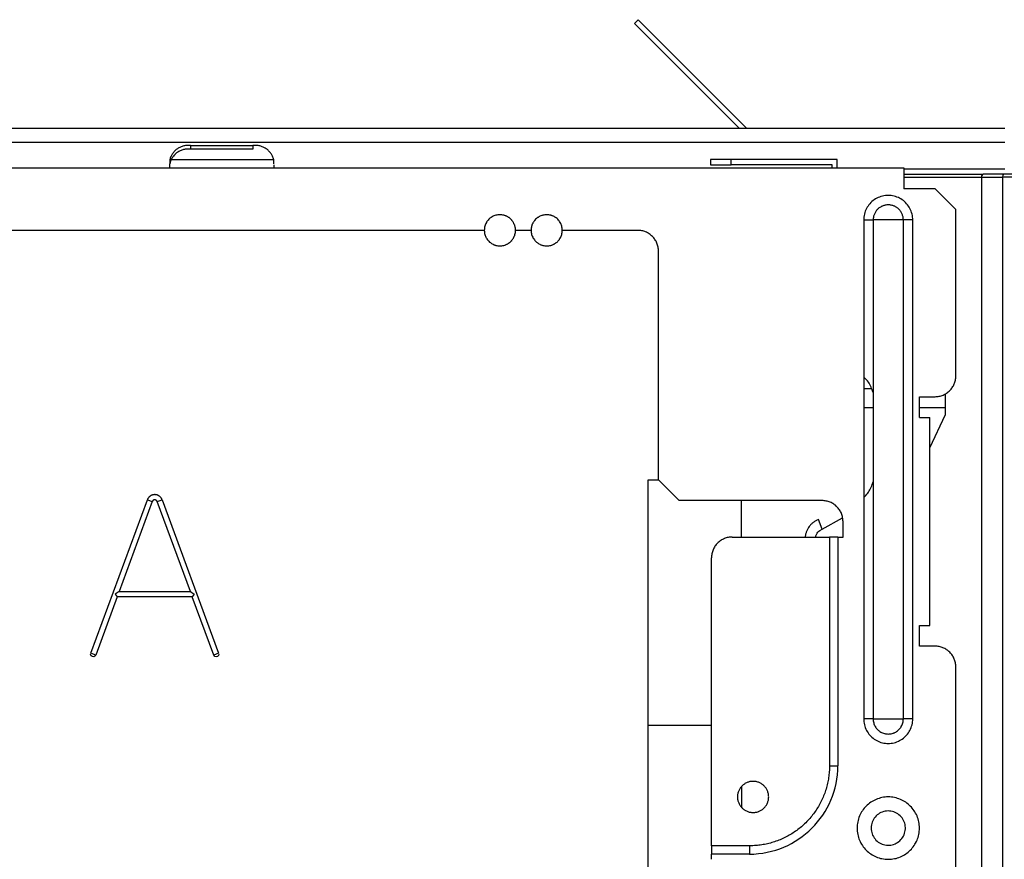
# Model space of a CAD drawing. Units: millimetres. Extents: x 0 to 336, y 0 to 278.
# Drawn here: x 90 to 109, y 262 to 278 of the extents above; entities that cross this region are included whole.
import ezdxf

# ---------------------------------------------------------------- set-up
doc = ezdxf.new("R2010")
doc.units = ezdxf.units.MM
doc.layers.get('0').update_dxf_attribs({"true_color": 0x57e0c6})

msp = doc.modelspace()

# ---------------------------------------------------------------- linework, layer by layer
for points in [[(101.995, 277.897), (101.924, 277.827)], [(104.087, 275.805), (101.995, 277.897)], [(103.945, 275.805), (101.924, 277.827)], [(109.047, 275.805), (14.047, 275.805)], [(14.047, 275.543), (109.047, 275.543)], [(93.387, 275.476), (93.37, 275.478), (93.353, 275.479), (93.336, 275.479), (93.319, 275.479), (93.303, 275.477), (93.286, 275.475), (93.27, 275.472), (93.254, 275.469), (93.238, 275.465), (93.223, 275.46), (93.207, 275.454), (93.192, 275.448), (93.178, 275.441), (93.163, 275.433), (93.149, 275.425), (93.136, 275.416), (93.123, 275.407), (93.11, 275.397), (93.097, 275.387), (93.086, 275.376), (93.074, 275.364), (93.063, 275.352), (93.053, 275.339), (93.043, 275.326), (93.034, 275.313), (93.025, 275.298), (93.017, 275.284), (93.01, 275.269), (93.003, 275.254), (92.997, 275.238), (92.992, 275.222), (92.987, 275.205)], [(93.387, 275.405), (93.369, 275.407), (93.352, 275.409), (93.335, 275.409), (93.318, 275.408), (93.301, 275.407), (93.284, 275.405), (93.267, 275.402), (93.251, 275.398), (93.235, 275.394), (93.219, 275.389), (93.203, 275.383), (93.188, 275.376), (93.173, 275.369), (93.159, 275.361), (93.144, 275.352), (93.131, 275.343), (93.117, 275.333), (93.105, 275.323), (93.092, 275.312), (93.081, 275.3), (93.069, 275.288), (93.059, 275.275), (93.048, 275.262), (93.039, 275.248), (93.03, 275.234), (93.022, 275.22), (93.014, 275.204), (93.007, 275.189), (93.001, 275.173), (92.995, 275.156), (92.991, 275.14), (92.987, 275.122)], [(93.387, 275.476), (94.587, 275.476)], [(93.387, 275.476), (93.387, 275.405)], [(94.587, 275.405), (93.387, 275.405)], [(94.986, 275.205), (94.982, 275.222), (94.977, 275.238), (94.97, 275.254), (94.964, 275.269), (94.956, 275.284), (94.948, 275.298), (94.94, 275.313), (94.931, 275.326), (94.921, 275.339), (94.91, 275.352), (94.9, 275.364), (94.888, 275.376), (94.876, 275.387), (94.864, 275.397), (94.851, 275.407), (94.838, 275.416), (94.824, 275.425), (94.81, 275.433), (94.796, 275.441), (94.781, 275.448), (94.766, 275.454), (94.751, 275.46), (94.736, 275.465), (94.72, 275.469), (94.704, 275.472), (94.688, 275.475), (94.671, 275.477), (94.655, 275.479), (94.638, 275.479), (94.621, 275.479), (94.604, 275.478), (94.587, 275.476)], [(94.587, 275.476), (94.587, 275.405)], [(92.987, 275.205), (92.987, 275.122)], [(93.004, 275.205), (94.987, 275.205)], [(94.987, 275.122), (94.987, 275.205)], [(103.387, 275.205), (103.387, 275.105)], [(103.787, 275.205), (103.387, 275.205)], [(103.787, 275.105), (103.787, 275.205)], [(105.827, 275.205), (103.787, 275.205)], [(105.827, 275.045), (105.827, 275.205)], [(44.907, 275.045), (107.107, 275.045)], [(92.987, 275.045), (92.987, 275.122)], [(94.987, 275.105), (94.987, 275.045)], [(103.387, 275.105), (103.787, 275.105)], [(105.727, 275.105), (103.787, 275.105)], [(105.727, 275.045), (105.727, 275.105)], [(107.107, 275.045), (107.107, 274.645)], [(107.107, 275.03), (109.047, 275.03)], [(107.107, 274.925), (108.632, 274.925)], [(107.107, 274.865), (108.607, 274.865)], [(108.607, 274.865), (108.609, 274.891), (108.632, 274.925)], [(108.607, 274.865), (109.007, 274.865)], [(108.607, 253.305), (108.607, 274.865)], [(109.032, 274.925), (108.632, 274.925)], [(109.032, 274.925), (109.014, 274.907), (109.007, 274.865)], [(150.727, 274.865), (109.007, 274.865)], [(109.007, 274.865), (109.007, 253.305)], [(150.727, 274.925), (109.032, 274.925)], [(107.707, 274.645), (107.107, 274.645)], [(108.107, 274.245), (107.707, 274.645)], [(107.278, 274.045), (107.277, 274.073), (107.275, 274.099), (107.271, 274.129), (107.265, 274.157), (107.257, 274.185), (107.247, 274.213), (107.236, 274.239), (107.224, 274.265), (107.21, 274.29), (107.194, 274.313), (107.178, 274.336), (107.159, 274.358), (107.14, 274.378), (107.119, 274.398), (107.098, 274.416), (107.075, 274.433), (107.051, 274.448), (107.026, 274.462), (107.001, 274.475), (106.974, 274.486), (106.947, 274.495), (106.919, 274.503), (106.89, 274.509), (106.861, 274.513), (106.834, 274.516), (106.807, 274.516), (106.78, 274.516), (106.753, 274.513), (106.724, 274.509), (106.695, 274.503), (106.667, 274.495), (106.64, 274.486), (106.613, 274.475), (106.587, 274.462), (106.563, 274.448), (106.539, 274.433), (106.516, 274.416), (106.494, 274.398), (106.474, 274.378), (106.454, 274.358), (106.436, 274.336), (106.419, 274.313), (106.404, 274.29), (106.39, 274.265), (106.377, 274.239), (106.366, 274.213), (106.357, 274.185), (106.349, 274.157), (106.343, 274.129), (106.339, 274.099), (106.337, 274.073), (106.336, 274.045)], [(107.097, 274.045), (107.096, 274.06), (107.095, 274.075), (107.093, 274.089), (107.091, 274.104), (107.088, 274.118), (107.084, 274.131), (107.079, 274.145), (107.074, 274.158), (107.068, 274.171), (107.062, 274.183), (107.055, 274.196), (107.047, 274.207), (107.039, 274.219), (107.031, 274.23), (107.021, 274.24), (107.012, 274.25), (107.002, 274.26), (106.991, 274.269), (106.98, 274.278), (106.969, 274.286), (106.957, 274.293), (106.945, 274.3), (106.932, 274.307), (106.92, 274.312), (106.906, 274.318), (106.893, 274.322), (106.879, 274.326), (106.865, 274.329), (106.851, 274.332), (106.836, 274.334), (106.822, 274.335), (106.807, 274.335), (106.792, 274.335), (106.777, 274.334), (106.763, 274.332), (106.748, 274.329), (106.734, 274.326), (106.721, 274.322), (106.707, 274.318), (106.694, 274.312), (106.681, 274.307), (106.669, 274.3), (106.657, 274.293), (106.645, 274.286), (106.633, 274.278), (106.622, 274.269), (106.612, 274.26), (106.602, 274.25), (106.592, 274.24), (106.583, 274.23), (106.575, 274.219), (106.566, 274.207), (106.559, 274.196), (106.552, 274.183), (106.546, 274.171), (106.54, 274.158), (106.534, 274.145), (106.53, 274.131), (106.526, 274.118), (106.523, 274.104), (106.52, 274.089), (106.518, 274.075), (106.517, 274.06), (106.517, 274.045)], [(99.637, 273.845), (99.636, 273.865), (99.634, 273.885), (99.631, 273.904), (99.629, 273.914), (99.626, 273.924), (99.621, 273.942), (99.614, 273.96), (99.606, 273.978), (99.601, 273.987), (99.597, 273.995), (99.592, 274.004), (99.586, 274.012), (99.575, 274.028), (99.569, 274.035), (99.563, 274.043), (99.549, 274.057), (99.535, 274.07), (99.52, 274.083), (99.512, 274.089), (99.504, 274.095), (99.496, 274.1), (99.487, 274.105), (99.478, 274.11), (99.469, 274.115), (99.46, 274.119), (99.451, 274.123), (99.442, 274.126), (99.433, 274.13), (99.423, 274.133), (99.414, 274.135), (99.395, 274.14), (99.376, 274.143), (99.366, 274.144), (99.356, 274.145), (99.347, 274.145), (99.337, 274.145), (99.317, 274.145), (99.298, 274.143), (99.279, 274.14), (99.26, 274.135), (99.241, 274.13), (99.223, 274.123), (99.205, 274.115), (99.187, 274.105), (99.178, 274.1), (99.17, 274.095), (99.162, 274.089), (99.154, 274.083), (99.146, 274.077), (99.139, 274.07), (99.124, 274.057), (99.111, 274.043), (99.105, 274.035), (99.099, 274.028), (99.093, 274.02), (99.087, 274.012), (99.082, 274.004), (99.077, 273.995), (99.068, 273.978), (99.06, 273.961), (99.053, 273.942), (99.047, 273.924), (99.043, 273.904), (99.04, 273.885), (99.038, 273.865), (99.037, 273.845)], [(100.537, 273.845), (100.537, 273.855), (100.536, 273.865), (100.534, 273.885), (100.531, 273.904), (100.527, 273.924), (100.521, 273.942), (100.514, 273.96), (100.506, 273.978), (100.497, 273.995), (100.486, 274.012), (100.475, 274.028), (100.469, 274.035), (100.463, 274.043), (100.45, 274.057), (100.442, 274.064), (100.435, 274.07), (100.42, 274.083), (100.412, 274.089), (100.404, 274.095), (100.396, 274.1), (100.387, 274.105), (100.378, 274.11), (100.369, 274.115), (100.36, 274.119), (100.351, 274.123), (100.342, 274.126), (100.333, 274.13), (100.323, 274.133), (100.314, 274.135), (100.295, 274.14), (100.276, 274.143), (100.266, 274.144), (100.256, 274.145), (100.247, 274.145), (100.237, 274.145), (100.217, 274.145), (100.198, 274.143), (100.179, 274.14), (100.16, 274.135), (100.15, 274.133), (100.141, 274.13), (100.123, 274.123), (100.105, 274.115), (100.096, 274.11), (100.087, 274.105), (100.078, 274.1), (100.07, 274.095), (100.062, 274.089), (100.054, 274.083), (100.046, 274.077), (100.039, 274.07), (100.024, 274.057), (100.011, 274.043), (100.005, 274.035), (99.999, 274.028), (99.993, 274.02), (99.987, 274.012), (99.982, 274.004), (99.977, 273.995), (99.972, 273.987), (99.968, 273.978), (99.96, 273.961), (99.953, 273.942), (99.95, 273.933), (99.947, 273.924), (99.943, 273.904), (99.94, 273.885), (99.938, 273.865), (99.937, 273.845)], [(108.107, 271.045), (108.107, 274.245)], [(106.336, 274.045), (106.336, 264.445)], [(106.336, 274.045), (106.517, 274.045)], [(107.097, 274.045), (106.517, 274.045)], [(106.517, 274.045), (106.517, 264.445)], [(107.097, 264.445), (107.097, 274.045)], [(107.278, 274.045), (107.097, 274.045)], [(107.278, 264.445), (107.278, 274.045)], [(99.037, 273.845), (86.357, 273.845)], [(99.037, 273.845), (99.038, 273.825), (99.04, 273.806), (99.041, 273.796), (99.043, 273.786), (99.047, 273.767), (99.053, 273.748), (99.06, 273.73), (99.068, 273.712), (99.072, 273.704), (99.077, 273.695), (99.087, 273.679), (99.099, 273.663), (99.111, 273.648), (99.124, 273.634), (99.139, 273.62), (99.154, 273.608), (99.17, 273.596), (99.178, 273.591), (99.187, 273.585), (99.205, 273.576), (99.214, 273.572), (99.223, 273.568), (99.232, 273.564), (99.241, 273.561), (99.25, 273.558), (99.26, 273.555), (99.279, 273.551), (99.298, 273.548), (99.308, 273.547), (99.317, 273.546), (99.327, 273.545), (99.337, 273.545), (99.356, 273.546), (99.376, 273.548), (99.395, 273.551), (99.414, 273.555), (99.433, 273.561), (99.442, 273.564), (99.451, 273.568), (99.46, 273.572), (99.469, 273.576), (99.478, 273.581), (99.487, 273.585), (99.496, 273.591), (99.504, 273.596), (99.52, 273.608), (99.528, 273.614), (99.535, 273.62), (99.542, 273.627), (99.549, 273.634), (99.563, 273.648), (99.569, 273.655), (99.575, 273.663), (99.581, 273.671), (99.586, 273.679), (99.597, 273.695), (99.606, 273.712), (99.614, 273.73), (99.621, 273.748), (99.626, 273.767), (99.631, 273.786), (99.634, 273.806), (99.636, 273.825), (99.637, 273.845)], [(99.937, 273.845), (99.637, 273.845)], [(99.937, 273.845), (99.937, 273.835), (99.938, 273.825), (99.938, 273.815), (99.94, 273.806), (99.943, 273.786), (99.947, 273.767), (99.953, 273.748), (99.96, 273.73), (99.968, 273.712), (99.972, 273.704), (99.977, 273.695), (99.987, 273.679), (99.999, 273.663), (100.011, 273.648), (100.024, 273.634), (100.039, 273.62), (100.054, 273.608), (100.062, 273.602), (100.07, 273.596), (100.078, 273.591), (100.087, 273.585), (100.105, 273.576), (100.114, 273.572), (100.123, 273.568), (100.132, 273.564), (100.141, 273.561), (100.15, 273.558), (100.16, 273.555), (100.179, 273.551), (100.198, 273.548), (100.208, 273.547), (100.217, 273.546), (100.227, 273.545), (100.237, 273.545), (100.256, 273.546), (100.276, 273.548), (100.295, 273.551), (100.314, 273.555), (100.333, 273.561), (100.342, 273.564), (100.351, 273.568), (100.36, 273.572), (100.369, 273.576), (100.378, 273.581), (100.387, 273.585), (100.396, 273.591), (100.404, 273.596), (100.42, 273.608), (100.428, 273.614), (100.435, 273.62), (100.442, 273.627), (100.45, 273.634), (100.463, 273.648), (100.469, 273.655), (100.475, 273.663), (100.481, 273.671), (100.486, 273.679), (100.492, 273.687), (100.497, 273.695), (100.506, 273.712), (100.514, 273.73), (100.521, 273.748), (100.527, 273.767), (100.531, 273.786), (100.534, 273.806), (100.536, 273.825), (100.537, 273.845)], [(101.987, 273.845), (100.537, 273.845)], [(102.387, 273.445), (102.386, 273.465), (102.385, 273.485), (102.383, 273.504), (102.379, 273.524), (102.375, 273.543), (102.37, 273.562), (102.363, 273.58), (102.356, 273.598), (102.349, 273.616), (102.34, 273.634), (102.33, 273.651), (102.32, 273.667), (102.308, 273.683), (102.296, 273.699), (102.283, 273.714), (102.27, 273.728), (102.255, 273.742), (102.24, 273.755), (102.225, 273.767), (102.209, 273.778), (102.192, 273.789), (102.175, 273.798), (102.158, 273.807), (102.14, 273.815), (102.122, 273.822), (102.103, 273.828), (102.084, 273.833), (102.065, 273.838), (102.046, 273.841), (102.026, 273.843), (102.007, 273.845), (101.987, 273.845)], [(102.387, 269.045), (102.387, 273.445)], [(107.707, 270.645), (107.727, 270.646), (107.748, 270.647), (107.768, 270.65), (107.787, 270.653), (107.807, 270.658), (107.826, 270.663), (107.844, 270.67), (107.862, 270.677), (107.88, 270.685), (107.897, 270.694), (107.914, 270.703), (107.93, 270.714), (107.946, 270.725), (107.961, 270.737), (107.976, 270.749), (107.99, 270.762), (108.003, 270.776), (108.015, 270.791), (108.027, 270.806), (108.039, 270.822), (108.049, 270.838), (108.059, 270.855), (108.067, 270.872), (108.075, 270.89), (108.083, 270.908), (108.089, 270.926), (108.094, 270.945), (108.099, 270.965), (108.102, 270.984), (108.105, 271.004), (108.106, 271.025), (108.107, 271.045)], [(106.517, 270.725), (106.507, 270.752), (106.498, 270.778), (106.487, 270.804), (106.477, 270.829), (106.465, 270.854), (106.453, 270.879), (106.439, 270.903), (106.424, 270.925), (106.408, 270.947), (106.39, 270.968), (106.371, 270.988), (106.336, 271.023)], [(106.484, 270.794), (106.336, 270.794)], [(107.907, 270.302), (107.907, 270.699)], [(107.407, 270.645), (107.707, 270.645)], [(107.407, 270.245), (107.407, 270.645)], [(106.517, 270.433), (106.336, 270.433)], [(107.907, 270.433), (107.407, 270.433)], [(107.607, 269.659), (107.907, 270.302)], [(107.407, 270.245), (107.607, 270.245)], [(107.607, 266.245), (107.607, 270.245)], [(102.187, 269.045), (102.387, 269.045)], [(102.187, 261.305), (102.187, 269.045)], [(102.387, 269.045), (102.787, 268.645)], [(106.336, 268.708), (106.356, 268.727), (106.375, 268.747), (106.394, 268.767), (106.411, 268.788), (106.428, 268.81), (106.442, 268.833), (106.455, 268.856), (106.468, 268.881), (106.479, 268.906), (106.49, 268.932), (106.5, 268.958), (106.517, 269.005)], [(92.838, 268.663), (92.835, 268.668), (92.833, 268.673), (92.831, 268.679), (92.828, 268.684), (92.825, 268.689), (92.822, 268.694), (92.819, 268.698), (92.815, 268.703), (92.812, 268.707), (92.808, 268.711), (92.804, 268.716), (92.8, 268.72), (92.796, 268.723), (92.792, 268.727), (92.787, 268.73), (92.783, 268.734), (92.778, 268.737), (92.773, 268.74), (92.768, 268.743), (92.763, 268.745), (92.758, 268.748), (92.753, 268.75), (92.748, 268.752), (92.742, 268.754), (92.737, 268.755), (92.731, 268.757), (92.726, 268.758), (92.72, 268.759), (92.714, 268.76), (92.709, 268.76), (92.703, 268.761), (92.697, 268.761), (92.691, 268.761), (92.685, 268.76), (92.682, 268.76), (92.682, 268.76), (92.682, 268.76), (92.682, 268.76), (92.682, 268.76), (92.682, 268.76), (92.682, 268.76), (92.682, 268.76), (92.682, 268.76), (92.681, 268.76), (92.681, 268.76), (92.681, 268.76), (92.681, 268.76), (92.681, 268.76), (92.681, 268.76), (92.681, 268.76), (92.681, 268.76), (92.681, 268.76), (92.681, 268.76), (92.681, 268.76), (92.68, 268.76), (92.68, 268.76), (92.68, 268.76), (92.68, 268.76), (92.68, 268.76), (92.68, 268.76), (92.68, 268.76), (92.68, 268.76), (92.68, 268.76), (92.68, 268.76), (92.68, 268.76), (92.679, 268.76), (92.679, 268.76), (92.674, 268.759), (92.668, 268.758), (92.662, 268.757), (92.657, 268.755), (92.651, 268.754), (92.646, 268.752), (92.641, 268.75), (92.636, 268.748), (92.63, 268.745), (92.625, 268.743), (92.621, 268.74), (92.616, 268.737), (92.611, 268.734), (92.607, 268.73), (92.602, 268.727), (92.598, 268.723), (92.594, 268.72), (92.59, 268.716), (92.586, 268.711), (92.582, 268.707), (92.578, 268.703), (92.575, 268.698), (92.572, 268.694), (92.569, 268.689), (92.566, 268.684), (92.561, 268.673), (92.558, 268.668), (92.556, 268.663)], [(91.467, 265.71), (92.556, 268.663)], [(92.65, 268.628), (92.011, 266.895)], [(92.556, 268.663), (92.65, 268.628)], [(92.744, 268.628), (92.744, 268.628), (92.744, 268.628), (92.744, 268.628), (92.744, 268.628), (92.744, 268.628), (92.744, 268.628), (92.744, 268.628), (92.744, 268.628), (92.744, 268.628), (92.744, 268.628), (92.744, 268.628), (92.744, 268.628), (92.744, 268.628), (92.744, 268.628), (92.744, 268.628), (92.744, 268.628), (92.743, 268.629), (92.743, 268.629), (92.743, 268.629), (92.743, 268.629), (92.743, 268.629), (92.743, 268.629), (92.743, 268.629), (92.743, 268.629), (92.743, 268.629), (92.743, 268.629), (92.743, 268.629), (92.743, 268.629), (92.743, 268.629), (92.743, 268.629), (92.743, 268.629), (92.743, 268.629), (92.743, 268.629), (92.743, 268.63), (92.742, 268.632), (92.741, 268.635), (92.74, 268.637), (92.739, 268.638), (92.737, 268.64), (92.737, 268.641), (92.736, 268.641), (92.736, 268.642), (92.736, 268.642), (92.736, 268.642), (92.736, 268.642), (92.736, 268.642), (92.736, 268.642), (92.736, 268.642), (92.736, 268.642), (92.736, 268.642), (92.736, 268.642), (92.736, 268.642), (92.736, 268.642), (92.736, 268.642), (92.736, 268.642), (92.736, 268.642), (92.735, 268.642), (92.735, 268.642), (92.735, 268.642), (92.735, 268.643), (92.735, 268.643), (92.735, 268.643), (92.735, 268.643), (92.735, 268.643), (92.735, 268.643), (92.735, 268.643), (92.735, 268.643), (92.735, 268.643), (92.735, 268.643), (92.735, 268.643), (92.735, 268.643), (92.735, 268.643), (92.735, 268.643), (92.735, 268.643), (92.734, 268.644), (92.733, 268.646), (92.733, 268.646), (92.733, 268.646), (92.733, 268.646), (92.733, 268.646), (92.733, 268.646), (92.732, 268.646), (92.732, 268.646), (92.732, 268.646), (92.732, 268.646), (92.732, 268.646), (92.732, 268.646), (92.732, 268.646), (92.732, 268.646), (92.732, 268.646), (92.732, 268.646), (92.732, 268.646), (92.732, 268.646), (92.732, 268.646), (92.732, 268.646), (92.732, 268.646), (92.732, 268.646), (92.732, 268.646), (92.732, 268.646), (92.732, 268.646), (92.732, 268.646), (92.732, 268.646), (92.732, 268.646), (92.732, 268.646), (92.732, 268.646), (92.732, 268.646), (92.732, 268.646), (92.732, 268.646), (92.732, 268.646), (92.732, 268.646), (92.732, 268.646), (92.732, 268.646), (92.732, 268.646), (92.732, 268.646), (92.732, 268.646), (92.732, 268.646), (92.732, 268.646), (92.732, 268.646), (92.732, 268.647), (92.732, 268.647), (92.732, 268.647), (92.732, 268.647), (92.732, 268.647), (92.732, 268.647), (92.732, 268.647), (92.732, 268.647), (92.732, 268.647), (92.732, 268.647), (92.732, 268.647), (92.731, 268.647), (92.731, 268.647), (92.731, 268.647), (92.731, 268.647), (92.731, 268.647), (92.731, 268.647), (92.731, 268.647), (92.731, 268.647), (92.731, 268.647), (92.731, 268.647), (92.731, 268.647), (92.731, 268.647), (92.731, 268.647), (92.731, 268.647), (92.731, 268.647), (92.731, 268.647), (92.731, 268.647), (92.731, 268.647), (92.731, 268.647), (92.731, 268.647), (92.731, 268.647), (92.731, 268.647), (92.731, 268.648), (92.731, 268.648), (92.731, 268.648), (92.731, 268.648), (92.731, 268.648), (92.731, 268.648), (92.731, 268.648), (92.731, 268.648), (92.731, 268.648), (92.731, 268.648), (92.73, 268.648), (92.73, 268.648), (92.73, 268.648), (92.73, 268.648), (92.73, 268.648), (92.73, 268.648), (92.73, 268.648), (92.73, 268.648), (92.73, 268.648), (92.73, 268.648), (92.73, 268.648), (92.73, 268.648), (92.73, 268.648), (92.73, 268.648), (92.73, 268.648), (92.73, 268.648), (92.73, 268.648), (92.73, 268.648), (92.73, 268.648), (92.73, 268.648), (92.73, 268.648), (92.73, 268.648), (92.73, 268.648), (92.73, 268.648), (92.73, 268.648), (92.73, 268.648), (92.73, 268.648), (92.73, 268.648), (92.728, 268.649), (92.725, 268.652), (92.724, 268.653), (92.724, 268.653), (92.724, 268.653), (92.724, 268.653), (92.724, 268.653), (92.724, 268.653), (92.724, 268.653), (92.724, 268.653), (92.724, 268.653), (92.724, 268.653), (92.724, 268.653), (92.724, 268.653), (92.724, 268.653), (92.724, 268.653), (92.724, 268.653), (92.724, 268.653), (92.723, 268.653), (92.723, 268.653), (92.723, 268.653), (92.723, 268.653), (92.723, 268.653), (92.723, 268.653), (92.723, 268.653), (92.723, 268.653), (92.723, 268.653), (92.723, 268.653), (92.723, 268.653), (92.723, 268.653), (92.723, 268.653), (92.723, 268.653), (92.723, 268.653), (92.723, 268.653), (92.723, 268.653), (92.723, 268.653), (92.723, 268.653), (92.723, 268.653), (92.723, 268.653), (92.723, 268.653), (92.723, 268.653), (92.723, 268.653), (92.723, 268.653), (92.723, 268.653), (92.723, 268.653), (92.723, 268.653), (92.723, 268.653), (92.723, 268.653), (92.723, 268.653), (92.723, 268.653), (92.723, 268.654), (92.723, 268.654), (92.723, 268.654), (92.723, 268.654), (92.723, 268.654), (92.723, 268.654), (92.723, 268.654), (92.723, 268.654), (92.722, 268.654), (92.722, 268.654), (92.722, 268.654), (92.722, 268.654), (92.722, 268.654), (92.722, 268.654), (92.722, 268.654), (92.722, 268.654), (92.722, 268.654), (92.722, 268.654), (92.722, 268.654), (92.722, 268.654), (92.722, 268.654), (92.722, 268.654), (92.722, 268.654), (92.722, 268.654), (92.722, 268.654), (92.722, 268.654), (92.722, 268.654), (92.722, 268.654), (92.722, 268.654), (92.722, 268.654), (92.721, 268.654), (92.721, 268.654), (92.721, 268.654), (92.721, 268.654), (92.721, 268.654), (92.721, 268.654), (92.721, 268.654), (92.721, 268.654), (92.721, 268.654), (92.721, 268.654), (92.721, 268.654), (92.721, 268.654), (92.721, 268.654), (92.721, 268.654), (92.721, 268.654), (92.721, 268.654), (92.721, 268.654), (92.721, 268.654), (92.721, 268.654), (92.721, 268.654), (92.721, 268.654), (92.721, 268.654), (92.721, 268.655), (92.721, 268.655), (92.721, 268.655), (92.721, 268.655), (92.721, 268.655), (92.721, 268.655), (92.721, 268.655), (92.721, 268.655), (92.721, 268.655), (92.721, 268.655), (92.719, 268.656), (92.717, 268.656), (92.717, 268.656), (92.717, 268.656), (92.717, 268.656), (92.717, 268.657), (92.717, 268.657), (92.717, 268.657), (92.717, 268.657), (92.717, 268.657), (92.717, 268.657), (92.717, 268.657), (92.717, 268.657), (92.717, 268.657), (92.717, 268.657), (92.717, 268.657), (92.716, 268.657), (92.716, 268.657), (92.716, 268.657), (92.716, 268.657), (92.716, 268.657), (92.716, 268.657), (92.716, 268.657), (92.716, 268.657), (92.716, 268.657), (92.716, 268.657), (92.716, 268.657), (92.716, 268.657), (92.716, 268.657), (92.716, 268.657), (92.716, 268.657), (92.716, 268.657), (92.716, 268.657), (92.716, 268.657), (92.716, 268.657), (92.716, 268.657), (92.716, 268.657), (92.716, 268.657), (92.716, 268.657), (92.716, 268.657), (92.716, 268.657), (92.716, 268.657), (92.716, 268.657), (92.716, 268.657), (92.716, 268.657), (92.716, 268.657), (92.716, 268.657), (92.716, 268.657), (92.716, 268.657), (92.714, 268.658), (92.714, 268.658), (92.714, 268.658), (92.714, 268.658), (92.714, 268.658), (92.714, 268.658), (92.714, 268.658), (92.714, 268.658), (92.714, 268.658), (92.714, 268.658), (92.714, 268.658), (92.714, 268.658), (92.713, 268.658), (92.713, 268.658), (92.713, 268.658), (92.713, 268.658), (92.713, 268.658), (92.713, 268.658), (92.712, 268.658), (92.71, 268.659), (92.708, 268.659), (92.706, 268.66), (92.705, 268.66), (92.701, 268.661), (92.701, 268.661), (92.701, 268.661), (92.701, 268.661), (92.701, 268.661), (92.701, 268.661), (92.701, 268.661), (92.701, 268.661), (92.7, 268.661), (92.7, 268.661), (92.7, 268.661), (92.7, 268.661), (92.7, 268.661), (92.7, 268.661), (92.7, 268.661), (92.7, 268.661), (92.7, 268.661), (92.7, 268.661), (92.7, 268.661), (92.7, 268.661), (92.7, 268.661), (92.7, 268.661), (92.7, 268.661), (92.7, 268.661), (92.699, 268.661), (92.699, 268.661), (92.699, 268.661), (92.699, 268.661), (92.699, 268.661), (92.699, 268.661), (92.699, 268.661), (92.699, 268.661), (92.699, 268.661), (92.698, 268.661), (92.698, 268.661), (92.698, 268.661), (92.698, 268.661), (92.698, 268.661), (92.698, 268.661), (92.698, 268.661), (92.698, 268.661), (92.698, 268.661), (92.698, 268.661), (92.698, 268.661), (92.698, 268.661), (92.698, 268.661), (92.698, 268.661), (92.697, 268.661), (92.697, 268.661), (92.697, 268.661), (92.697, 268.661), (92.697, 268.661), (92.697, 268.661), (92.697, 268.661), (92.697, 268.661), (92.697, 268.661), (92.697, 268.661), (92.697, 268.661), (92.697, 268.661), (92.697, 268.661), (92.697, 268.661), (92.697, 268.661), (92.697, 268.661), (92.697, 268.661), (92.697, 268.661), (92.696, 268.661), (92.696, 268.661), (92.696, 268.661), (92.696, 268.661), (92.696, 268.661), (92.696, 268.661), (92.696, 268.661), (92.696, 268.661), (92.696, 268.661), (92.696, 268.661), (92.696, 268.661), (92.696, 268.661), (92.696, 268.661), (92.696, 268.661), (92.696, 268.661), (92.696, 268.661), (92.696, 268.661), (92.696, 268.661), (92.696, 268.661), (92.696, 268.661), (92.696, 268.661), (92.696, 268.661), (92.696, 268.661), (92.696, 268.661), (92.696, 268.661), (92.696, 268.661), (92.696, 268.661), (92.696, 268.661), (92.695, 268.661), (92.695, 268.661), (92.695, 268.661), (92.695, 268.661), (92.695, 268.661), (92.695, 268.661), (92.695, 268.661), (92.695, 268.661), (92.695, 268.661), (92.695, 268.661), (92.695, 268.661), (92.695, 268.661), (92.695, 268.661), (92.695, 268.661), (92.695, 268.661), (92.695, 268.661), (92.695, 268.661), (92.695, 268.661), (92.695, 268.661), (92.695, 268.661), (92.695, 268.661), (92.695, 268.661), (92.695, 268.661), (92.695, 268.661), (92.695, 268.661), (92.695, 268.661), (92.695, 268.661), (92.695, 268.661), (92.695, 268.661), (92.695, 268.661), (92.695, 268.661), (92.695, 268.661), (92.695, 268.661), (92.694, 268.661), (92.694, 268.661), (92.694, 268.661), (92.694, 268.661), (92.694, 268.661), (92.694, 268.661), (92.694, 268.661), (92.694, 268.661), (92.694, 268.661), (92.694, 268.661), (92.694, 268.661), (92.694, 268.661), (92.694, 268.661), (92.694, 268.661), (92.694, 268.661), (92.694, 268.661), (92.694, 268.661), (92.694, 268.661), (92.694, 268.661), (92.694, 268.661), (92.694, 268.661), (92.694, 268.661), (92.694, 268.661), (92.694, 268.661), (92.694, 268.661), (92.694, 268.661), (92.694, 268.661), (92.694, 268.661), (92.694, 268.661), (92.694, 268.661), (92.694, 268.661), (92.694, 268.661), (92.694, 268.661), (92.693, 268.661), (92.693, 268.661), (92.693, 268.661), (92.693, 268.661), (92.693, 268.661), (92.693, 268.661), (92.693, 268.661), (92.693, 268.661), (92.693, 268.661), (92.693, 268.661), (92.693, 268.661), (92.693, 268.661), (92.693, 268.661), (92.693, 268.661), (92.693, 268.661), (92.693, 268.661), (92.693, 268.661), (92.693, 268.661), (92.693, 268.661), (92.693, 268.661), (92.693, 268.661), (92.693, 268.661), (92.693, 268.661), (92.693, 268.66), (92.693, 268.661), (92.693, 268.661), (92.693, 268.66), (92.693, 268.66), (92.693, 268.66), (92.693, 268.66), (92.693, 268.66), (92.692, 268.66), (92.692, 268.66), (92.692, 268.66), (92.692, 268.66), (92.692, 268.66), (92.692, 268.66), (92.692, 268.66), (92.692, 268.66), (92.692, 268.66), (92.692, 268.66), (92.692, 268.66), (92.692, 268.66), (92.692, 268.66), (92.692, 268.66), (92.692, 268.66), (92.692, 268.66), (92.692, 268.66), (92.692, 268.66), (92.692, 268.66), (92.692, 268.66), (92.692, 268.66), (92.692, 268.66), (92.692, 268.66), (92.692, 268.66), (92.692, 268.66), (92.692, 268.66), (92.692, 268.66), (92.692, 268.66), (92.692, 268.66), (92.692, 268.66), (92.692, 268.66), (92.692, 268.66), (92.692, 268.66), (92.691, 268.66), (92.691, 268.66), (92.691, 268.66), (92.691, 268.66), (92.691, 268.66), (92.691, 268.66), (92.691, 268.66), (92.691, 268.66), (92.691, 268.66), (92.691, 268.66), (92.691, 268.66), (92.691, 268.66), (92.691, 268.66), (92.691, 268.66), (92.691, 268.66), (92.691, 268.66), (92.691, 268.66), (92.691, 268.66), (92.691, 268.66), (92.691, 268.66), (92.691, 268.66), (92.691, 268.66), (92.691, 268.66), (92.691, 268.66), (92.691, 268.66), (92.691, 268.66), (92.691, 268.66), (92.691, 268.66), (92.691, 268.66), (92.691, 268.66), (92.691, 268.66), (92.691, 268.66), (92.691, 268.66), (92.691, 268.66), (92.69, 268.66), (92.69, 268.66), (92.69, 268.66), (92.69, 268.66), (92.69, 268.66), (92.69, 268.66), (92.69, 268.66), (92.69, 268.66), (92.69, 268.66), (92.69, 268.66), (92.69, 268.66), (92.69, 268.66), (92.69, 268.66), (92.69, 268.66), (92.69, 268.66), (92.69, 268.66), (92.69, 268.66), (92.69, 268.66), (92.69, 268.66), (92.69, 268.66), (92.69, 268.66), (92.69, 268.66), (92.69, 268.66), (92.69, 268.66), (92.69, 268.66), (92.69, 268.66), (92.69, 268.66), (92.69, 268.66), (92.69, 268.66), (92.69, 268.66), (92.69, 268.66), (92.69, 268.66), (92.69, 268.66), (92.689, 268.66), (92.689, 268.66), (92.689, 268.66), (92.689, 268.66), (92.689, 268.66), (92.689, 268.66), (92.689, 268.66), (92.689, 268.66), (92.689, 268.66), (92.689, 268.66), (92.689, 268.66), (92.689, 268.66), (92.689, 268.66), (92.689, 268.66), (92.689, 268.66), (92.689, 268.66), (92.689, 268.66), (92.689, 268.66), (92.689, 268.66), (92.689, 268.66), (92.689, 268.66), (92.689, 268.66), (92.689, 268.66), (92.689, 268.66), (92.689, 268.66), (92.689, 268.66), (92.689, 268.66), (92.689, 268.66), (92.689, 268.66), (92.688, 268.66), (92.688, 268.66), (92.688, 268.66), (92.688, 268.66), (92.688, 268.66), (92.688, 268.66), (92.688, 268.66), (92.688, 268.66), (92.688, 268.66), (92.688, 268.66), (92.688, 268.66), (92.688, 268.66), (92.688, 268.66), (92.688, 268.66), (92.688, 268.66), (92.688, 268.66), (92.688, 268.66), (92.688, 268.66), (92.688, 268.66), (92.688, 268.66), (92.688, 268.66), (92.688, 268.66), (92.688, 268.66), (92.688, 268.66), (92.688, 268.66), (92.688, 268.66), (92.688, 268.66), (92.688, 268.66), (92.688, 268.66), (92.688, 268.66), (92.688, 268.66), (92.688, 268.66), (92.688, 268.66), (92.687, 268.66), (92.687, 268.66), (92.687, 268.66), (92.687, 268.66), (92.687, 268.66), (92.687, 268.66), (92.687, 268.66), (92.687, 268.66), (92.687, 268.66), (92.687, 268.66), (92.687, 268.66), (92.687, 268.66), (92.687, 268.66), (92.687, 268.66), (92.687, 268.66), (92.687, 268.66), (92.687, 268.66), (92.687, 268.66), (92.687, 268.66), (92.687, 268.66), (92.687, 268.66), (92.687, 268.66), (92.687, 268.66), (92.687, 268.66), (92.687, 268.66), (92.687, 268.66), (92.687, 268.66), (92.687, 268.66), (92.687, 268.66), (92.687, 268.66), (92.687, 268.66), (92.686, 268.66), (92.686, 268.66), (92.686, 268.66), (92.686, 268.66), (92.686, 268.66), (92.686, 268.66), (92.686, 268.66), (92.686, 268.66), (92.686, 268.66), (92.686, 268.66), (92.686, 268.66), (92.686, 268.66), (92.686, 268.66), (92.686, 268.66), (92.686, 268.659), (92.686, 268.659), (92.686, 268.659), (92.686, 268.659), (92.686, 268.659), (92.686, 268.659), (92.686, 268.659), (92.686, 268.659), (92.686, 268.659), (92.686, 268.659), (92.686, 268.659), (92.686, 268.659), (92.686, 268.659), (92.686, 268.659), (92.686, 268.659), (92.686, 268.659), (92.686, 268.659), (92.686, 268.659), (92.686, 268.659), (92.686, 268.659), (92.686, 268.659), (92.685, 268.659), (92.685, 268.659), (92.685, 268.659), (92.685, 268.659), (92.682, 268.658), (92.68, 268.658), (92.68, 268.658), (92.68, 268.658), (92.68, 268.658), (92.68, 268.658), (92.68, 268.658), (92.68, 268.658), (92.68, 268.658), (92.68, 268.658), (92.68, 268.658), (92.68, 268.658), (92.68, 268.658), (92.68, 268.658), (92.68, 268.658), (92.68, 268.658), (92.68, 268.658), (92.679, 268.658), (92.679, 268.658), (92.679, 268.658), (92.679, 268.658), (92.679, 268.658), (92.679, 268.658), (92.679, 268.657), (92.679, 268.657), (92.679, 268.657), (92.679, 268.657), (92.679, 268.657), (92.679, 268.657), (92.679, 268.657), (92.679, 268.657), (92.679, 268.657), (92.679, 268.657), (92.679, 268.657), (92.679, 268.657), (92.679, 268.657), (92.679, 268.657), (92.679, 268.657), (92.679, 268.657), (92.679, 268.657), (92.679, 268.657), (92.679, 268.657), (92.679, 268.657), (92.679, 268.657), (92.679, 268.657), (92.679, 268.657), (92.679, 268.657), (92.679, 268.657), (92.679, 268.657), (92.679, 268.657), (92.679, 268.657), (92.679, 268.657), (92.679, 268.657), (92.678, 268.657), (92.678, 268.657), (92.678, 268.657), (92.678, 268.657), (92.678, 268.657), (92.678, 268.657), (92.678, 268.657), (92.678, 268.657), (92.678, 268.657), (92.678, 268.657), (92.678, 268.657), (92.678, 268.657), (92.678, 268.657), (92.678, 268.657), (92.678, 268.657), (92.678, 268.657), (92.678, 268.657), (92.678, 268.657), (92.678, 268.657), (92.678, 268.657), (92.678, 268.657), (92.678, 268.657), (92.678, 268.657), (92.678, 268.657), (92.678, 268.657), (92.678, 268.657), (92.678, 268.657), (92.678, 268.657), (92.678, 268.657), (92.678, 268.657), (92.678, 268.657), (92.678, 268.657), (92.678, 268.657), (92.678, 268.657), (92.678, 268.657), (92.678, 268.657), (92.678, 268.657), (92.677, 268.657), (92.677, 268.657), (92.677, 268.657), (92.677, 268.657), (92.677, 268.657), (92.677, 268.657), (92.677, 268.657), (92.677, 268.657), (92.677, 268.657), (92.677, 268.657), (92.677, 268.657), (92.677, 268.657), (92.677, 268.657), (92.677, 268.657), (92.677, 268.657), (92.677, 268.657), (92.677, 268.657), (92.677, 268.657), (92.677, 268.657), (92.677, 268.657), (92.677, 268.657), (92.677, 268.657), (92.677, 268.656), (92.677, 268.656), (92.677, 268.656), (92.677, 268.656), (92.677, 268.656), (92.677, 268.656), (92.677, 268.656), (92.677, 268.656), (92.677, 268.656), (92.677, 268.656), (92.677, 268.656), (92.677, 268.656), (92.677, 268.656), (92.677, 268.656), (92.677, 268.656), (92.676, 268.656), (92.676, 268.656), (92.676, 268.656), (92.676, 268.656), (92.676, 268.656), (92.676, 268.656), (92.676, 268.656), (92.676, 268.656), (92.676, 268.656), (92.676, 268.656), (92.676, 268.656), (92.676, 268.656), (92.676, 268.656), (92.676, 268.656), (92.676, 268.656), (92.676, 268.656), (92.676, 268.656), (92.676, 268.656), (92.676, 268.656), (92.676, 268.656), (92.676, 268.656), (92.676, 268.656), (92.676, 268.656), (92.676, 268.656), (92.676, 268.656), (92.676, 268.656), (92.676, 268.656), (92.676, 268.656), (92.676, 268.656), (92.676, 268.656), (92.676, 268.656), (92.676, 268.656), (92.676, 268.656), (92.676, 268.656), (92.676, 268.656), (92.676, 268.656), (92.676, 268.656), (92.675, 268.656), (92.675, 268.656), (92.675, 268.656), (92.675, 268.656), (92.675, 268.656), (92.675, 268.656), (92.675, 268.656), (92.675, 268.656), (92.675, 268.656), (92.675, 268.656), (92.675, 268.656), (92.675, 268.656), (92.675, 268.656), (92.675, 268.656), (92.675, 268.656), (92.675, 268.656), (92.675, 268.656), (92.675, 268.656), (92.675, 268.656), (92.675, 268.656), (92.675, 268.656), (92.675, 268.656), (92.675, 268.656), (92.675, 268.656), (92.675, 268.656), (92.675, 268.656), (92.675, 268.656), (92.675, 268.656), (92.675, 268.656), (92.675, 268.656), (92.673, 268.655), (92.671, 268.654), (92.67, 268.653), (92.668, 268.652), (92.665, 268.649), (92.664, 268.648), (92.662, 268.647), (92.661, 268.646), (92.66, 268.644), (92.659, 268.643), (92.658, 268.642), (92.657, 268.641), (92.657, 268.641), (92.657, 268.641), (92.657, 268.641), (92.657, 268.641), (92.657, 268.641), (92.657, 268.641), (92.657, 268.641), (92.657, 268.641), (92.657, 268.641), (92.657, 268.641), (92.657, 268.641), (92.657, 268.641), (92.657, 268.641), (92.657, 268.641), (92.657, 268.641), (92.657, 268.641), (92.657, 268.641), (92.657, 268.641), (92.657, 268.641), (92.657, 268.641), (92.657, 268.641), (92.657, 268.641), (92.657, 268.641), (92.657, 268.641), (92.657, 268.641), (92.657, 268.641), (92.657, 268.641), (92.657, 268.641), (92.657, 268.641), (92.657, 268.641), (92.657, 268.641), (92.657, 268.641), (92.657, 268.641), (92.657, 268.641), (92.657, 268.641), (92.657, 268.64), (92.657, 268.64), (92.657, 268.64), (92.657, 268.64), (92.657, 268.64), (92.657, 268.64), (92.657, 268.64), (92.657, 268.64), (92.657, 268.64), (92.657, 268.64), (92.657, 268.64), (92.657, 268.64), (92.656, 268.64), (92.656, 268.64), (92.656, 268.64), (92.656, 268.64), (92.656, 268.64), (92.656, 268.64), (92.656, 268.64), (92.656, 268.64), (92.655, 268.638), (92.654, 268.637), (92.653, 268.635), (92.652, 268.633), (92.652, 268.632), (92.651, 268.632), (92.651, 268.63), (92.65, 268.628)], [(92.744, 268.628), (92.838, 268.663)], [(93.383, 266.895), (92.744, 268.628)], [(92.838, 268.663), (93.926, 265.71)], [(105.537, 268.645), (102.787, 268.645)], [(103.987, 267.945), (103.987, 268.645)], [(105.937, 268.245), (105.936, 268.265), (105.935, 268.285), (105.933, 268.304), (105.929, 268.324), (105.925, 268.343), (105.92, 268.362), (105.913, 268.38), (105.906, 268.398), (105.899, 268.416), (105.89, 268.434), (105.88, 268.451), (105.87, 268.467), (105.858, 268.483), (105.846, 268.499), (105.833, 268.514), (105.82, 268.528), (105.805, 268.542), (105.79, 268.555), (105.775, 268.567), (105.759, 268.578), (105.742, 268.589), (105.725, 268.598), (105.708, 268.607), (105.69, 268.615), (105.672, 268.622), (105.653, 268.628), (105.634, 268.633), (105.615, 268.638), (105.596, 268.641), (105.576, 268.643), (105.557, 268.645), (105.537, 268.645)], [(105.462, 268.28), (105.436, 268.269), (105.424, 268.263), (105.411, 268.257), (105.399, 268.25), (105.388, 268.242), (105.376, 268.234), (105.365, 268.226), (105.354, 268.218), (105.344, 268.209), (105.334, 268.2), (105.324, 268.19), (105.314, 268.18), (105.305, 268.17), (105.296, 268.16), (105.288, 268.149), (105.272, 268.126), (105.265, 268.115), (105.258, 268.103), (105.251, 268.091), (105.245, 268.079), (105.24, 268.066), (105.234, 268.053), (105.23, 268.041), (105.225, 268.027), (105.221, 268.014), (105.218, 268.001), (105.215, 267.987), (105.212, 267.973), (105.21, 267.959), (105.209, 267.945)], [(105.535, 268.094), (105.462, 268.281)], [(105.535, 268.094), (105.924, 268.315)], [(105.937, 267.945), (105.937, 268.245)], [(105.413, 267.945), (105.417, 267.971), (105.426, 267.995), (105.439, 268.017), (105.455, 268.037), (105.473, 268.056), (105.493, 268.072), (105.535, 268.094)], [(103.807, 267.945), (103.787, 267.945), (103.767, 267.943), (103.748, 267.941), (103.728, 267.938), (103.709, 267.933), (103.691, 267.928), (103.672, 267.922), (103.654, 267.915), (103.636, 267.907), (103.618, 267.898), (103.601, 267.889), (103.585, 267.878), (103.569, 267.867), (103.553, 267.855), (103.538, 267.842), (103.524, 267.828), (103.51, 267.814), (103.497, 267.799), (103.485, 267.783), (103.474, 267.767), (103.464, 267.751), (103.454, 267.734), (103.445, 267.716), (103.437, 267.698), (103.43, 267.68), (103.424, 267.662), (103.419, 267.643), (103.415, 267.624), (103.411, 267.604), (103.409, 267.585), (103.407, 267.565), (103.407, 267.545)], [(103.807, 267.945), (105.677, 267.945)], [(105.837, 267.945), (105.677, 267.945)], [(105.677, 267.945), (105.677, 263.545)], [(105.837, 267.945), (105.937, 267.945)], [(105.837, 267.945), (105.837, 263.545)], [(103.407, 262.005), (103.407, 267.545)], [(92.011, 266.895), (91.939, 266.845)], [(92.011, 266.895), (93.383, 266.895)], [(93.383, 266.895), (93.454, 266.845)], [(91.974, 266.795), (91.561, 265.675)], [(91.939, 266.845), (91.974, 266.795)], [(93.42, 266.795), (91.974, 266.795)], [(93.454, 266.845), (93.42, 266.795)], [(93.833, 265.675), (93.42, 266.795)], [(107.407, 265.845), (107.407, 266.245)], [(107.407, 266.245), (107.607, 266.245)], [(107.707, 265.845), (107.407, 265.845)], [(108.107, 265.445), (108.106, 265.465), (108.105, 265.485), (108.103, 265.504), (108.099, 265.524), (108.095, 265.543), (108.09, 265.562), (108.083, 265.58), (108.076, 265.598), (108.069, 265.616), (108.06, 265.634), (108.05, 265.651), (108.04, 265.667), (108.028, 265.683), (108.016, 265.699), (108.003, 265.714), (107.99, 265.728), (107.975, 265.742), (107.96, 265.755), (107.945, 265.767), (107.929, 265.778), (107.912, 265.789), (107.895, 265.798), (107.878, 265.807), (107.86, 265.815), (107.842, 265.822), (107.823, 265.828), (107.804, 265.833), (107.785, 265.838), (107.766, 265.841), (107.746, 265.843), (107.727, 265.845), (107.707, 265.845)], [(91.561, 265.675), (91.546, 265.654), (91.523, 265.643), (91.497, 265.645), (91.476, 265.66), (91.464, 265.692)], [(91.561, 265.675), (91.467, 265.71)], [(93.926, 265.71), (93.833, 265.675)], [(93.93, 265.692), (93.923, 265.667), (93.905, 265.649), (93.88, 265.642), (93.855, 265.649), (93.833, 265.675)], [(108.107, 254.625), (108.107, 265.445)], [(106.517, 264.445), (106.336, 264.445)], [(106.336, 264.445), (106.337, 264.418), (106.339, 264.391), (106.343, 264.362), (106.349, 264.333), (106.357, 264.305), (106.366, 264.278), (106.377, 264.251), (106.39, 264.226), (106.404, 264.201), (106.419, 264.177), (106.436, 264.154), (106.454, 264.133), (106.474, 264.112), (106.494, 264.093), (106.516, 264.075), (106.539, 264.058), (106.563, 264.042), (106.587, 264.028), (106.613, 264.016), (106.64, 264.005), (106.667, 263.995), (106.695, 263.988), (106.724, 263.981), (106.753, 263.977), (106.78, 263.975), (106.807, 263.974), (106.834, 263.975), (106.861, 263.977), (106.89, 263.981), (106.919, 263.988), (106.947, 263.995), (106.974, 264.005), (107.001, 264.016), (107.026, 264.028), (107.051, 264.042), (107.075, 264.058), (107.098, 264.075), (107.119, 264.093), (107.14, 264.112), (107.159, 264.133), (107.178, 264.154), (107.194, 264.177), (107.21, 264.201), (107.224, 264.226), (107.236, 264.251), (107.247, 264.278), (107.257, 264.305), (107.265, 264.333), (107.271, 264.362), (107.275, 264.391), (107.277, 264.418), (107.278, 264.445)], [(106.517, 264.445), (107.097, 264.445)], [(106.517, 264.445), (106.518, 264.426), (106.519, 264.407), (106.523, 264.388), (106.527, 264.37), (106.532, 264.352), (106.539, 264.334), (106.547, 264.317), (106.556, 264.3), (106.566, 264.284), (106.577, 264.269), (106.589, 264.255), (106.601, 264.241), (106.615, 264.228), (106.622, 264.222), (106.63, 264.216), (106.638, 264.21), (106.645, 264.204), (106.662, 264.194), (106.679, 264.185), (106.696, 264.177), (106.714, 264.171), (106.732, 264.165), (106.742, 264.163), (106.751, 264.161), (106.76, 264.159), (106.769, 264.158), (106.779, 264.157), (106.788, 264.156), (106.807, 264.155), (106.826, 264.156), (106.835, 264.157), (106.844, 264.158), (106.863, 264.161), (106.881, 264.165), (106.899, 264.171), (106.908, 264.174), (106.917, 264.177), (106.926, 264.181), (106.935, 264.185), (106.952, 264.194), (106.96, 264.199), (106.968, 264.204), (106.984, 264.216), (106.991, 264.222), (106.999, 264.228), (107.006, 264.234), (107.012, 264.241), (107.019, 264.247), (107.025, 264.255), (107.031, 264.262), (107.037, 264.269), (107.043, 264.277), (107.048, 264.284), (107.053, 264.292), (107.058, 264.3), (107.067, 264.317), (107.075, 264.334), (107.081, 264.352), (107.087, 264.37), (107.091, 264.388), (107.094, 264.407), (107.096, 264.426), (107.097, 264.445)], [(107.278, 264.445), (107.097, 264.445)], [(102.187, 264.325), (103.407, 264.325)], [(105.677, 263.545), (105.677, 263.517), (105.676, 263.488), (105.674, 263.459), (105.673, 263.431), (105.67, 263.403), (105.667, 263.374), (105.664, 263.346), (105.66, 263.318), (105.656, 263.29), (105.651, 263.262), (105.645, 263.234), (105.639, 263.207), (105.633, 263.179), (105.626, 263.152), (105.618, 263.124), (105.61, 263.097), (105.602, 263.071), (105.593, 263.044), (105.584, 263.017), (105.574, 262.991), (105.563, 262.965), (105.552, 262.939), (105.541, 262.913), (105.529, 262.887), (105.517, 262.862), (105.504, 262.837), (105.491, 262.812), (105.477, 262.787), (105.463, 262.763), (105.449, 262.738), (105.434, 262.715), (105.418, 262.691), (105.402, 262.668), (105.386, 262.644), (105.369, 262.621), (105.352, 262.599), (105.334, 262.577), (105.316, 262.555), (105.297, 262.533), (105.278, 262.512), (105.259, 262.491), (105.239, 262.47), (105.219, 262.45), (105.198, 262.43), (105.178, 262.41), (105.156, 262.391), (105.135, 262.372), (105.113, 262.354), (105.091, 262.336), (105.068, 262.319), (105.046, 262.302), (105.022, 262.285), (104.999, 262.269), (104.975, 262.254), (104.952, 262.238), (104.928, 262.224), (104.903, 262.21), (104.879, 262.196), (104.854, 262.182), (104.829, 262.169), (104.803, 262.157), (104.778, 262.145), (104.752, 262.134), (104.726, 262.123), (104.7, 262.112), (104.674, 262.102), (104.647, 262.092), (104.621, 262.083), (104.594, 262.075), (104.567, 262.066), (104.54, 262.059), (104.512, 262.052), (104.485, 262.045), (104.457, 262.039), (104.429, 262.033), (104.402, 262.028), (104.374, 262.024), (104.346, 262.02), (104.317, 262.016), (104.289, 262.013), (104.261, 262.01), (104.232, 262.008), (104.204, 262.007), (104.175, 262.006), (104.137, 262.005)], [(104.137, 261.845), (104.224, 261.847), (104.311, 261.854), (104.396, 261.865), (104.479, 261.88), (104.561, 261.899), (104.642, 261.922), (104.721, 261.948), (104.798, 261.979), (104.874, 262.013), (104.947, 262.051), (105.018, 262.092), (105.087, 262.136), (105.154, 262.183), (105.218, 262.234), (105.28, 262.287), (105.339, 262.343), (105.395, 262.403), (105.448, 262.464), (105.499, 262.528), (105.546, 262.595), (105.591, 262.664), (105.632, 262.735), (105.669, 262.809), (105.703, 262.884), (105.734, 262.961), (105.76, 263.04), (105.783, 263.121), (105.802, 263.203), (105.817, 263.287), (105.828, 263.372), (105.835, 263.458), (105.837, 263.545)], [(105.677, 263.545), (105.837, 263.545)], [(103.987, 263.149), (103.987, 262.741)], [(103.407, 262.005), (103.407, 261.845)], [(104.137, 262.005), (103.407, 262.005)], [(104.137, 262.005), (104.137, 261.845)], [(103.407, 261.745), (103.407, 261.845)], [(104.137, 261.845), (103.407, 261.845)]]:
    msp.add_lwpolyline(points)
for points in [[(104.507, 262.945), (104.506, 262.961), (104.505, 262.976), (104.503, 262.991), (104.501, 263.006), (104.497, 263.02), (104.493, 263.034), (104.489, 263.048), (104.483, 263.062), (104.477, 263.075), (104.471, 263.088), (104.463, 263.101), (104.456, 263.113), (104.447, 263.125), (104.438, 263.136), (104.429, 263.147), (104.419, 263.157), (104.409, 263.167), (104.398, 263.177), (104.386, 263.186), (104.375, 263.194), (104.362, 263.202), (104.35, 263.209), (104.337, 263.216), (104.324, 263.222), (104.31, 263.227), (104.296, 263.232), (104.282, 263.236), (104.267, 263.239), (104.253, 263.242), (104.238, 263.244), (104.222, 263.245), (104.207, 263.245), (104.191, 263.245), (104.176, 263.244), (104.161, 263.242), (104.146, 263.239), (104.132, 263.236), (104.118, 263.232), (104.104, 263.227), (104.09, 263.222), (104.077, 263.216), (104.064, 263.209), (104.051, 263.202), (104.039, 263.194), (104.027, 263.186), (104.016, 263.177), (104.005, 263.167), (103.995, 263.157), (103.985, 263.147), (103.975, 263.136), (103.967, 263.125), (103.958, 263.113), (103.95, 263.101), (103.943, 263.088), (103.936, 263.075), (103.93, 263.062), (103.925, 263.048), (103.92, 263.034), (103.916, 263.02), (103.913, 263.006), (103.91, 262.991), (103.908, 262.976), (103.907, 262.961), (103.907, 262.945), (103.907, 262.93), (103.908, 262.915), (103.91, 262.9), (103.913, 262.885), (103.916, 262.87), (103.92, 262.856), (103.925, 262.842), (103.93, 262.829), (103.936, 262.815), (103.943, 262.802), (103.95, 262.79), (103.958, 262.778), (103.967, 262.766), (103.975, 262.755), (103.985, 262.744), (103.995, 262.733), (104.005, 262.723), (104.016, 262.714), (104.027, 262.705), (104.039, 262.697), (104.051, 262.689), (104.064, 262.682), (104.077, 262.675), (104.09, 262.669), (104.104, 262.664), (104.118, 262.659), (104.132, 262.655), (104.146, 262.651), (104.161, 262.649), (104.176, 262.647), (104.191, 262.646), (104.207, 262.645), (104.222, 262.646), (104.238, 262.647), (104.253, 262.649), (104.267, 262.651), (104.282, 262.655), (104.296, 262.659), (104.303, 262.661), (104.31, 262.664), (104.324, 262.669), (104.337, 262.675), (104.35, 262.682), (104.362, 262.689), (104.375, 262.697), (104.386, 262.705), (104.398, 262.714), (104.409, 262.723), (104.419, 262.733), (104.429, 262.744), (104.438, 262.755), (104.447, 262.766), (104.456, 262.778), (104.463, 262.79), (104.471, 262.802), (104.477, 262.815), (104.483, 262.829), (104.489, 262.842), (104.493, 262.856), (104.497, 262.87), (104.501, 262.885), (104.503, 262.9), (104.505, 262.915), (104.506, 262.93)], [(107.407, 262.345), (107.406, 262.376), (107.404, 262.407), (107.4, 262.437), (107.395, 262.466), (107.388, 262.495), (107.38, 262.524), (107.37, 262.551), (107.36, 262.579), (107.348, 262.605), (107.334, 262.631), (107.32, 262.656), (107.304, 262.681), (107.288, 262.704), (107.27, 262.727), (107.251, 262.749), (107.231, 262.769), (107.21, 262.789), (107.188, 262.808), (107.166, 262.826), (107.142, 262.843), (107.118, 262.858), (107.093, 262.873), (107.067, 262.886), (107.04, 262.898), (107.013, 262.909), (106.985, 262.918), (106.957, 262.926), (106.928, 262.933), (106.898, 262.938), (106.868, 262.942), (106.838, 262.945), (106.807, 262.945), (106.776, 262.944), (106.746, 262.942), (106.716, 262.938), (106.686, 262.933), (106.657, 262.926), (106.629, 262.918), (106.601, 262.909), (106.573, 262.898), (106.547, 262.886), (106.521, 262.873), (106.496, 262.858), (106.472, 262.843), (106.448, 262.826), (106.425, 262.808), (106.404, 262.789), (106.383, 262.769), (106.363, 262.749), (106.344, 262.727), (106.326, 262.704), (106.309, 262.681), (106.294, 262.656), (106.279, 262.631), (106.266, 262.605), (106.254, 262.579), (106.243, 262.551), (106.234, 262.524), (106.226, 262.495), (106.219, 262.466), (106.214, 262.437), (106.21, 262.407), (106.208, 262.376), (106.207, 262.345), (106.208, 262.314), (106.21, 262.284), (106.214, 262.254), (106.219, 262.224), (106.226, 262.195), (106.234, 262.167), (106.243, 262.139), (106.254, 262.112), (106.266, 262.085), (106.279, 262.059), (106.294, 262.034), (106.309, 262.01), (106.326, 261.986), (106.344, 261.964), (106.363, 261.942), (106.383, 261.921), (106.404, 261.901), (106.425, 261.882), (106.448, 261.865), (106.472, 261.848), (106.496, 261.832), (106.521, 261.818), (106.547, 261.805), (106.573, 261.793), (106.601, 261.782), (106.629, 261.772), (106.657, 261.764), (106.686, 261.758), (106.716, 261.752), (106.746, 261.748), (106.776, 261.746), (106.807, 261.745), (106.838, 261.746), (106.868, 261.748), (106.898, 261.752), (106.928, 261.758), (106.957, 261.764), (106.985, 261.772), (107.013, 261.782), (107.04, 261.793), (107.067, 261.805), (107.093, 261.818), (107.118, 261.832), (107.142, 261.848), (107.166, 261.865), (107.188, 261.882), (107.21, 261.901), (107.231, 261.921), (107.251, 261.942), (107.27, 261.964), (107.288, 261.986), (107.304, 262.01), (107.32, 262.034), (107.334, 262.059), (107.348, 262.085), (107.36, 262.112), (107.37, 262.139), (107.38, 262.167), (107.388, 262.195), (107.395, 262.224), (107.4, 262.254), (107.404, 262.284), (107.406, 262.314)], [(106.477, 262.345), (106.478, 262.317), (106.482, 262.289), (106.488, 262.261), (106.496, 262.234), (106.507, 262.208), (106.52, 262.183), (106.535, 262.159), (106.552, 262.136), (106.571, 262.115), (106.591, 262.095), (106.614, 262.078), (106.637, 262.062), (106.662, 262.049), (106.688, 262.037), (106.715, 262.028), (106.743, 262.022), (106.771, 262.017), (106.799, 262.015), (106.827, 262.016), (106.855, 262.019), (106.883, 262.024), (106.91, 262.032), (106.937, 262.042), (106.962, 262.054), (106.987, 262.069), (107.01, 262.085), (107.031, 262.103), (107.051, 262.124), (107.069, 262.145), (107.086, 262.169), (107.1, 262.193), (107.112, 262.219), (107.121, 262.246), (107.129, 262.273), (107.134, 262.301), (107.137, 262.329), (107.137, 262.357), (107.134, 262.386), (107.13, 262.414), (107.123, 262.441), (107.113, 262.468), (107.102, 262.494), (107.088, 262.518), (107.072, 262.542), (107.054, 262.564), (107.034, 262.584), (107.013, 262.603), (106.99, 262.62), (106.966, 262.634), (106.941, 262.647), (106.914, 262.657), (106.887, 262.665), (106.859, 262.671), (106.831, 262.674), (106.803, 262.675), (106.775, 262.674), (106.746, 262.67), (106.719, 262.663), (106.692, 262.655), (106.666, 262.644), (106.641, 262.63), (106.617, 262.615), (106.594, 262.598), (106.574, 262.579), (106.554, 262.558), (106.537, 262.535), (106.522, 262.511), (106.509, 262.486), (106.498, 262.46), (106.489, 262.433), (106.482, 262.406), (106.478, 262.378)]]:
    msp.add_lwpolyline(points, close=True)

doc.saveas('drawing.dxf')
